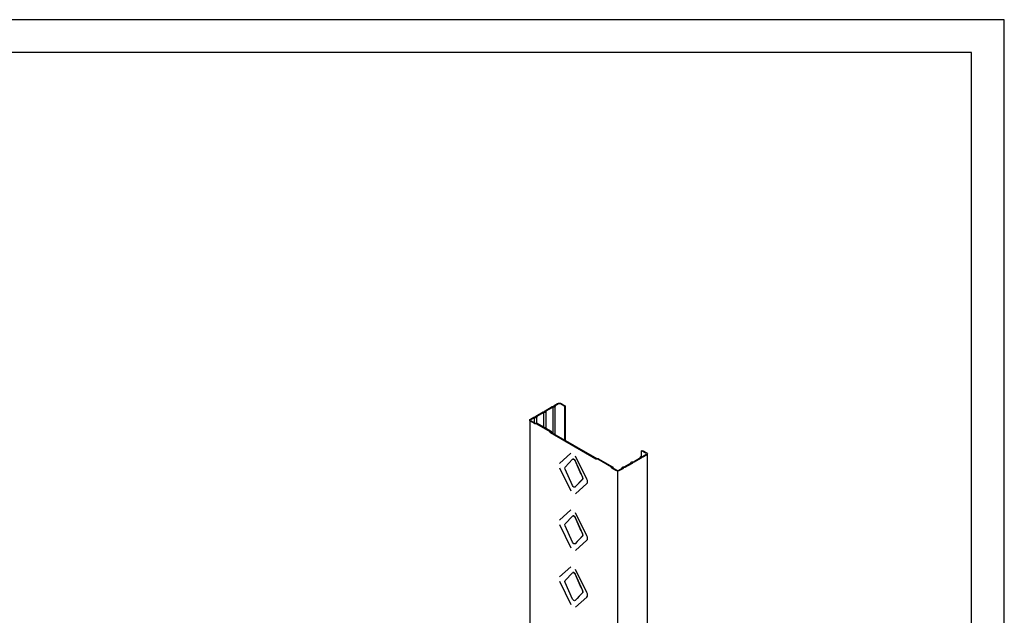
# Model space of a CAD drawing. Units: inches. Extents: x -12 to 128, y 19 to 195.
# Drawn here: x 58 to 128, y 153 to 195 of the extents above; entities that cross this region are included whole.
import ezdxf

# ---------------------------------------------------------------- set-up
doc = ezdxf.new("R2010")
doc.units = ezdxf.units.IN
doc.header["$LTSCALE"] = 16
doc.header["$MEASUREMENT"] = 0
doc.layers.add('STUD', color=7, linetype='Continuous')

# ---------------------------------------------------------------- blocks, each defined once
blk = doc.blocks.new('CDBS 8X11 TTB Portrait - MS')
blk.add_lwpolyline([(-1.466, 0.008), (133.232, 0.008), (133.232, 171.758), (-1.466, 171.758)], close=True)
at = {"layer": 'Defpoints'}
blk.add_lwpolyline([(-3.77, -2.296), (135.536, -2.296), (135.536, 174.062), (-3.77, 174.062)], close=True, dxfattribs=at)

msp = doc.modelspace()

# ---------------------------------------------------------------- linework, layer by layer
at = {"layer": 'STUD', "extrusion": (-3e-16, 0.816497, 0.57735)}
for p, q in [((95.917, 167.8), (96.15, 167.935)), ((96.402, 167.935), (96.709, 167.758)), ((94.618, 167.05), (95.12, 167.34)), ((95.175, 167.306), (94.677, 167.018)), ((95.172, 167.353), (95.246, 167.353)), ((95.253, 167.306), (95.175, 167.306)), ((95.175, 166.269), (95.175, 167.306)), ((95.246, 167.353), (95.246, 167.395)), ((95.267, 167.425), (95.77, 167.715)), ((95.825, 167.681), (95.326, 167.393)), ((95.326, 167.393), (95.326, 167.353)), ((95.326, 167.349), (95.326, 167.393)), ((95.326, 167.349), (95.326, 166.182)), ((95.824, 167.728), (95.895, 167.728)), ((95.902, 167.681), (95.825, 167.681)), ((95.825, 165.834), (95.825, 167.681)), ((95.895, 167.728), (95.895, 167.772)), ((96.207, 167.902), (95.976, 167.768)), ((95.976, 167.768), (95.976, 167.724)), ((95.976, 165.747), (95.976, 167.724)), ((96.652, 167.725), (96.345, 167.902)), ((96.709, 167.758), (96.652, 167.725)), ((96.652, 165.356), (96.652, 167.725)), ((96.709, 165.324), (96.709, 167.758)), ((94.185, 166.758), (94.185, 145.719)), ((94.237, 166.831), (94.471, 166.965)), ((94.523, 166.52), (94.237, 166.685)), ((94.525, 166.931), (94.294, 166.798)), ((94.294, 166.718), (94.577, 166.554)), ((94.523, 166.978), (94.596, 166.978)), ((94.603, 166.931), (94.525, 166.931)), ((94.525, 166.584), (94.525, 166.931)), ((94.577, 166.554), (94.651, 166.554)), ((94.596, 166.978), (94.596, 167.02)), ((94.677, 167.018), (94.677, 166.974)), ((94.677, 166.552), (94.677, 166.974)), ((94.703, 166.542), (95.686, 165.974)), ((94.648, 166.508), (94.575, 166.508)), ((95.627, 165.943), (94.648, 166.508)), ((95.627, 165.9), (95.627, 165.943)), ((98.853, 164.02), (95.648, 165.87)), ((95.707, 165.944), (95.707, 165.902)), ((95.707, 165.902), (98.908, 164.054)), ((102.065, 164.6), (102.122, 164.633)), ((102.372, 164.423), (102.065, 164.6)), ((102.065, 164.209), (102.065, 164.6)), ((102.122, 164.633), (102.429, 164.456)), ((97.079, 164.43), (96.289, 163.709)), ((96.673, 163.456), (97.205, 164.001)), ((97.217, 164.01), (97.217, 164.011)), ((97.381, 163.9), (97.913, 162.74)), ((98.212, 162.599), (97.421, 164.232)), ((98.978, 164.008), (98.905, 164.008)), ((98.908, 164.054), (98.981, 164.054)), ((99.957, 163.443), (98.978, 164.008)), ((99.033, 164.042), (100.016, 163.474)), ((100.841, 163.459), (101.34, 163.747)), ((101.34, 163.747), (101.34, 163.792)), ((101.42, 163.834), (101.491, 163.834)), ((101.42, 163.788), (101.42, 163.745)), ((101.494, 163.788), (101.42, 163.788)), ((101.491, 163.834), (101.989, 164.122)), ((102.048, 164.09), (101.546, 163.8)), ((101.989, 164.122), (101.989, 164.167)), ((102.063, 164.209), (102.14, 164.209)), ((102.07, 164.163), (102.07, 164.122)), ((102.146, 164.163), (102.07, 164.163)), ((102.14, 164.209), (102.372, 164.343)), ((102.429, 164.31), (102.195, 164.175)), ((102.481, 148.074), (102.481, 164.383)), ((96.289, 163.403), (97.079, 161.769)), ((97.205, 162.15), (96.673, 163.31)), ((99.957, 163.4), (99.957, 163.443)), ((100.263, 163.206), (99.978, 163.37)), ((100.037, 163.444), (100.037, 163.402)), ((100.037, 163.402), (100.32, 163.239)), ((100.459, 163.239), (100.69, 163.372)), ((100.749, 163.34), (100.516, 163.206)), ((100.69, 163.372), (100.69, 163.417)), ((100.764, 163.459), (100.841, 163.459)), ((100.771, 163.413), (100.771, 163.37)), ((100.844, 163.413), (100.771, 163.413)), ((101.399, 163.715), (100.896, 163.425)), ((97.913, 162.594), (97.381, 162.049)), ((97.37, 162.04), (97.37, 162.041)), ((97.421, 161.572), (98.212, 162.292)), ((97.079, 160.43), (96.289, 159.709)), ((96.673, 159.456), (97.205, 160.001)), ((97.217, 160.01), (97.217, 160.011)), ((97.381, 159.9), (97.913, 158.74)), ((98.212, 158.599), (97.421, 160.232)), ((96.289, 159.403), (97.079, 157.769)), ((97.205, 158.15), (96.673, 159.31)), ((97.913, 158.594), (97.381, 158.049)), ((97.421, 157.572), (98.212, 158.292)), ((97.37, 158.04), (97.37, 158.041)), ((97.079, 156.43), (96.289, 155.709)), ((98.212, 154.599), (97.421, 156.232)), ((96.673, 155.456), (97.205, 156.001)), ((97.217, 156.01), (97.217, 156.011)), ((97.381, 155.9), (97.913, 154.74)), ((96.289, 155.403), (97.079, 153.769)), ((97.205, 154.15), (96.673, 155.31)), ((97.37, 154.04), (97.37, 154.041)), ((97.913, 154.594), (97.381, 154.049)), ((97.421, 153.572), (98.212, 154.292))]:
    msp.add_line(p, q, dxfattribs=at)
at = {"layer": 'STUD'}
msp.add_line((100.39, 146.867), (100.39, 163.175), dxfattribs=at)
at = {"layer": 'STUD', "extrusion": (0, 1e-16, -1)}
for centre, major_axis, start_param, end_param in [((96.276, 167.862), (0.179, 0), -2.356194, -0.785398), ((95.172, 167.31), (0.0735, 0), -2.356194, -1.570796), ((94.603, 166.974), (0.0735, 0), 0, 1.570796), ((94.651, 166.512), (0.0735, 0), -1.570796, -0.785398), ((94.575, 166.55), (-0.0735, 0), -1.570796, -0.785398), ((95.634, 165.944), (0.0735, 0), -0.785398, 0), ((98.981, 164.012), (0.0735, 0), -1.570796, -0.785398), ((101.413, 163.792), (-0.0735, 0), 0, 1.667696), ((101.494, 163.83), (-0.0735, 0), -2.356194, -1.570796), ((100.39, 163.279), (-0.179, 0), -2.356194, -0.785398), ((100.844, 163.455), (-0.0735, 0), -2.356194, -1.570796), ((97.825, 162.718), (0.077, -0.133), -1.409814, -0.160982), ((97.825, 158.718), (0.077, -0.133), -1.409814, -0.160982)]:
    msp.add_ellipse(centre, major_axis=major_axis, ratio=0.57735, start_param=start_param, end_param=end_param, dxfattribs=at)
at = {"layer": 'STUD'}
for centre, major_axis, start_param, end_param in [((96.276, 167.862), (-0.098, 0), -2.356194, -0.785398), ((94.364, 166.758), (-0.098, 0), -0.785398, 0.785398), ((102.302, 164.383), (0.098, 0), -0.785398, 0.785398), ((100.39, 163.279), (0.098, 0), -2.356194, -0.785398), ((98.041, 162.544), (-0.153, 0.265), -2.356194, -1.696559), ((98.041, 162.544), (0.153, -0.265), 0.125762, 0.785398), ((98.041, 158.544), (-0.153, 0.265), -2.356194, -1.696559), ((98.041, 158.544), (0.153, -0.265), 0.125762, 0.785398), ((98.041, 154.544), (-0.153, 0.265), -2.356194, -1.696559), ((98.041, 154.544), (0.153, -0.265), 0.125762, 0.785398)]:
    msp.add_ellipse(centre, major_axis=major_axis, ratio=0.57735, start_param=start_param, end_param=end_param, dxfattribs=at)
at = {"layer": 'STUD', "extrusion": (1e-16, 1e-16, -1)}
for centre, major_axis, start_param, end_param in [((95.319, 167.395), (-0.0735, 0), 0, 0.785398), ((95.824, 167.682), (0.0798, 0), -2.322223, -1.570796), ((95.969, 167.77), (-0.0735, 0), 0.033972, 0.785398), ((94.67, 167.02), (-0.0735, 0), 0, 0.785398), ((96.761, 163.332), (-0.077, 0.133), -1.409814, -0.160982), ((96.761, 159.332), (-0.077, 0.133), -1.409814, -0.160982), ((96.761, 155.332), (-0.077, 0.133), -1.409814, -0.160982)]:
    msp.add_ellipse(centre, major_axis=major_axis, ratio=0.57735, start_param=start_param, end_param=end_param, dxfattribs=at)
at = {"layer": 'STUD', "extrusion": (1e-16, 0, -1)}
for centre, start_param, end_param in [((95.253, 167.349), -0.0969, 1.570796), ((101.347, 163.745), 0, 0.785398)]:
    msp.add_ellipse(centre, major_axis=(0.0735, 0), ratio=0.57735, start_param=start_param, end_param=end_param, dxfattribs=at)
at = {"layer": 'STUD', "extrusion": (0, 0, -1)}
for centre, major_axis, start_param, end_param in [((95.902, 167.724), (0.0735, 0), 0, 1.570796), ((95.7, 165.9), (-0.0735, 0), -0.785398, 0)]:
    msp.add_ellipse(centre, major_axis=major_axis, ratio=0.57735, start_param=start_param, end_param=end_param, dxfattribs=at)
at = {"layer": 'STUD', "extrusion": (0, -1e-16, -1)}
for centre, major_axis, start_param, end_param in [((94.364, 166.758), (-0.179, 0), -0.785398, 0.785398), ((101.99, 164.122), (0.0798, 0), 0, 0.751427), ((100.697, 163.37), (0.0735, 0), 0, 0.785398), ((97.293, 162.173), (0.077, -0.133), -0.160982, 1.731779), ((97.293, 158.173), (0.077, -0.133), -0.160982, 1.731779)]:
    msp.add_ellipse(centre, major_axis=major_axis, ratio=0.57735, start_param=start_param, end_param=end_param, dxfattribs=at)
at = {"layer": 'STUD', "extrusion": (1e-16, 2e-16, -1)}
msp.add_ellipse((94.523, 166.935), major_axis=(0.0735, 0), ratio=0.57735, start_param=-2.356195, end_param=-1.570796, dxfattribs=at)
at = {"layer": 'STUD', "extrusion": (0, -2e-16, -1)}
msp.add_ellipse((102.302, 164.383), major_axis=(0.179, 0), ratio=0.57735, start_param=-0.785398, end_param=0.785398, dxfattribs=at)
at = {"layer": 'STUD', "extrusion": (-1e-16, -1e-16, -1)}
for centre, major_axis, start_param, end_param in [((97.293, 163.878), (-0.077, 0.133), -0.160982, 1.731779), ((100.03, 163.4), (-0.0735, 0), -0.785398, 0), ((97.293, 159.878), (-0.077, 0.133), -0.160982, 1.731779), ((97.293, 155.878), (-0.077, 0.133), -0.160982, 1.731779), ((97.293, 154.173), (0.077, -0.133), -0.160982, 1.731779)]:
    msp.add_ellipse(centre, major_axis=major_axis, ratio=0.57735, start_param=start_param, end_param=end_param, dxfattribs=at)
at = {"layer": 'STUD', "extrusion": (-1e-16, -2e-16, -1)}
msp.add_ellipse((98.905, 164.05), major_axis=(-0.0735, 0), ratio=0.57735, start_param=-1.570796, end_param=-0.785398, dxfattribs=at)
at = {"layer": 'STUD', "extrusion": (-1e-16, 2e-16, -1)}
msp.add_ellipse((102.063, 164.167), major_axis=(-0.0735, 0), ratio=0.57735, start_param=0, end_param=1.570796, dxfattribs=at)
at = {"layer": 'STUD', "extrusion": (-2e-16, -2e-16, -1)}
msp.add_ellipse((102.143, 164.205), major_axis=(-0.0735, 0), ratio=0.57735, start_param=-2.356194, end_param=-1.604768, dxfattribs=at)
at = {"layer": 'STUD', "extrusion": (1e-16, -1e-16, -1)}
msp.add_ellipse((99.964, 163.444), major_axis=(0.0735, 0), ratio=0.57735, start_param=-0.785398, end_param=0, dxfattribs=at)
at = {"layer": 'STUD', "extrusion": (0, 2e-16, -1)}
msp.add_ellipse((100.764, 163.417), major_axis=(-0.0735, 0), ratio=0.57735, start_param=0, end_param=1.570796, dxfattribs=at)
at = {"layer": 'STUD', "extrusion": (-1e-16, 0, -1)}
msp.add_ellipse((97.825, 154.718), major_axis=(0.077, -0.133), ratio=0.57735, start_param=-1.409814, end_param=-0.160982, dxfattribs=at)
at = {"layer": 'STUD'}
for points in [[(97.331, 163.974), (97.293, 164.012), (97.247, 164.026), (97.217, 164.011)], [(97.875, 162.825), (97.839, 162.904), (97.546, 163.542), (97.382, 163.9)], [(97.875, 162.555), (97.839, 162.518), (97.546, 162.218), (97.382, 162.049)], [(97.913, 162.741), (97.901, 162.769), (97.888, 162.797), (97.875, 162.825)], [(97.913, 162.595), (97.901, 162.581), (97.888, 162.568), (97.875, 162.555)], [(97.934, 162.656), (97.934, 162.682), (97.927, 162.712), (97.913, 162.741)], [(97.934, 162.656), (97.934, 162.63), (97.927, 162.608), (97.913, 162.595)], [(97.382, 162.049), (97.379, 162.046), (97.375, 162.043), (97.37, 162.041)], [(97.331, 159.974), (97.293, 160.012), (97.247, 160.026), (97.217, 160.011)], [(97.875, 158.825), (97.839, 158.904), (97.546, 159.542), (97.382, 159.9)], [(97.875, 158.555), (97.839, 158.518), (97.546, 158.218), (97.382, 158.049)], [(97.913, 158.741), (97.901, 158.769), (97.888, 158.797), (97.875, 158.825)], [(97.913, 158.595), (97.901, 158.581), (97.888, 158.568), (97.875, 158.555)], [(97.934, 158.656), (97.934, 158.682), (97.927, 158.712), (97.913, 158.741)], [(97.934, 158.656), (97.934, 158.63), (97.927, 158.608), (97.913, 158.595)], [(97.382, 158.049), (97.379, 158.046), (97.375, 158.043), (97.37, 158.041)], [(97.331, 155.974), (97.293, 156.012), (97.247, 156.026), (97.217, 156.011)], [(97.875, 154.825), (97.839, 154.904), (97.546, 155.542), (97.382, 155.9)], [(97.913, 154.741), (97.901, 154.769), (97.888, 154.797), (97.875, 154.825)], [(97.934, 154.656), (97.934, 154.682), (97.927, 154.712), (97.913, 154.741)], [(97.382, 154.049), (97.379, 154.046), (97.375, 154.043), (97.37, 154.041)], [(97.875, 154.555), (97.839, 154.518), (97.546, 154.218), (97.382, 154.049)], [(97.913, 154.595), (97.901, 154.581), (97.888, 154.568), (97.875, 154.555)], [(97.934, 154.656), (97.934, 154.63), (97.927, 154.608), (97.913, 154.595)]]:
    msp.add_open_spline(points, degree=3, dxfattribs=at)
for points in [[(97.382, 163.9), (97.375, 163.914), (97.365, 163.932), (97.354, 163.946), (97.344, 163.96), (97.334, 163.97), (97.331, 163.974)], [(97.382, 159.9), (97.375, 159.914), (97.365, 159.932), (97.354, 159.946), (97.344, 159.96), (97.334, 159.97), (97.331, 159.974)], [(97.382, 155.9), (97.375, 155.914), (97.365, 155.932), (97.354, 155.946), (97.344, 155.96), (97.334, 155.97), (97.331, 155.974)]]:
    msp.add_open_spline(points, degree=3, knots=[0.92940088, 0.92940088, 0.92940088, 0.92940088, 0.9651316, 0.9651316, 0.9651316, 1, 1, 1, 1], dxfattribs=at)

# ---------------------------------------------------------------- block references
msp.add_blockref('CDBS 8X11 TTB Portrait - MS', (-7.909, 20.938))

doc.saveas('drawing.dxf')
